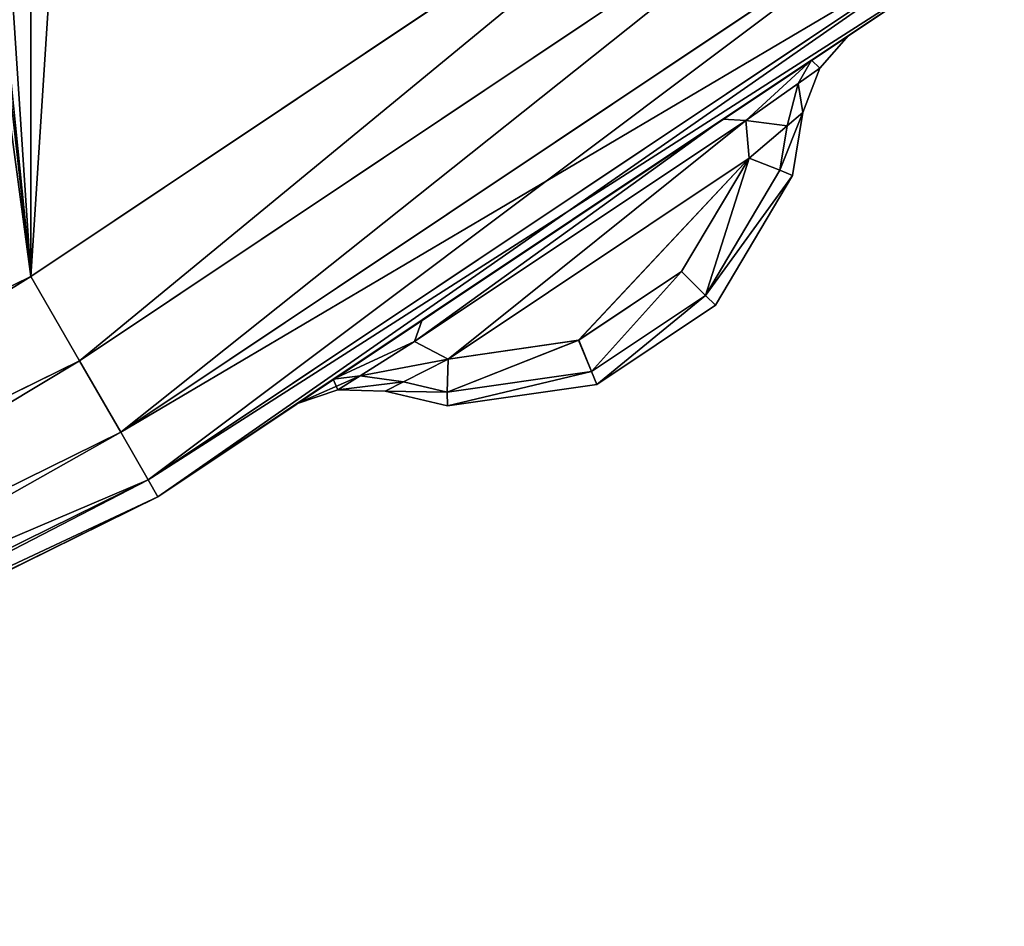
# Model space of a CAD drawing. Extents: x -7 to 1493, y -57 to 703.
# Drawn here: x 108 to 112, y 4 to 7 of the extents above; entities that cross this region are included whole.
import ezdxf

# ---------------------------------------------------------------- set-up
doc = ezdxf.new("R2010")
doc.units = 0
doc.layers.get('0').update_dxf_attribs({"color": 13, "linetype": 'CONTINUOUS'})

# ---------------------------------------------------------------- blocks, each defined once
blk = doc.blocks.new('LEG_1_1')
mesh = blk.add_polyface()
corners = [(-667.1388, 335.9443, 24.5), (-667.25, -334.9583, 24.5), (-667.25, 334.9575, 24.5), (-667.1388, -335.9451, 24.5), (-666.8248, 336.8415, 24.5), (-666.8248, -336.8424, 24.5), (-666.3191, 337.6465, 24.5), (-666.3191, -337.6473, 24.5), (-665.6469, 338.3187, 24.5), (-665.6469, -338.3195, 24.5), (-664.8419, 338.8244, 24.5), (-664.8419, -338.8252, 24.5), (-663.9446, 339.1384, 24.5), (-663.9446, -339.1392, 24.5), (-662.9579, 339.2496, 24.5), (-662.9579, -339.2504, 24.5), (-593.0421, 339.2496, 24.5), (-593.0421, -339.2504, 24.5), (-592.0553, 339.1384, 24.5), (-592.0553, -339.1392, 24.5), (-591.158, 338.8244, 24.5), (-591.158, -338.8252, 24.5), (-590.3531, 338.3187, 24.5), (-590.3531, -338.3195, 24.5), (-589.6809, 337.6465, 24.5), (-589.6809, -337.6473, 24.5), (-589.1751, 336.8415, 24.5), (-589.1751, -336.8424, 24.5), (-588.8612, 335.9443, 24.5), (-588.8612, -335.9451, 24.5), (-588.75, 334.9575, 24.5), (-588.75, -334.9583, 24.5)]
mesh.append_faces([[corners[k] for k in face] for face in [(0, 1, 2), (29, 30, 31)]], dxfattribs={"vtx0": -1})
mesh.append_faces([[corners[k] for k in face] for face in [(1, 0, 3), (3, 4, 5), (5, 6, 7), (7, 8, 9), (9, 10, 11), (11, 12, 13), (13, 14, 15), (15, 16, 17), (17, 18, 19), (19, 20, 21), (21, 22, 23), (23, 24, 25), (25, 26, 27), (27, 28, 29)]], dxfattribs={"vtx0": -1, "vtx1": -1})
mesh.append_faces([[corners[k] for k in face] for face in [(3, 0, 4), (5, 4, 6), (7, 6, 8), (9, 8, 10), (11, 10, 12), (13, 12, 14), (15, 14, 16), (17, 16, 18), (19, 18, 20), (21, 20, 22), (23, 22, 24), (25, 24, 26), (27, 26, 28), (29, 28, 30)]], dxfattribs={"vtx0": -1, "vtx2": -1})
mesh = blk.add_polyface()
corners = [(-667.25, -334.9583, 32.5), (-667.1388, 335.9443, 32.5), (-667.25, 334.9575, 32.5), (-667.1388, -335.9451, 32.5), (-666.8248, -336.8424, 32.5), (-666.8248, 336.8415, 32.5), (-666.3191, -337.6473, 32.5), (-666.3191, 337.6465, 32.5), (-665.6469, 338.3187, 32.5), (-665.6469, -338.3195, 32.5), (-664.8419, 338.8244, 32.5), (-664.8419, -338.8252, 32.5), (-663.9446, -339.1392, 32.5), (-663.9446, 339.1384, 32.5), (-662.9579, 339.2496, 32.5), (-662.9579, -339.2504, 32.5), (-593.0421, 339.2496, 32.5), (-593.0421, -339.2504, 32.5), (-592.0553, -339.1392, 32.5), (-592.0553, 339.1384, 32.5), (-591.158, 338.8244, 32.5), (-591.158, -338.8252, 32.5), (-590.3531, 338.3187, 32.5), (-590.3531, -338.3195, 32.5), (-589.6809, -337.6473, 32.5), (-589.6809, 337.6465, 32.5), (-589.1751, -336.8424, 32.5), (-589.1751, 336.8415, 32.5), (-588.8612, -335.9451, 32.5), (-588.8612, 335.9443, 32.5), (-588.75, -334.9583, 32.5), (-588.75, 334.9575, 32.5)]
mesh.append_faces([[corners[k] for k in face] for face in [(0, 1, 2), (29, 30, 31)]], dxfattribs={"vtx0": -1})
mesh.append_faces([[corners[k] for k in face] for face in [(1, 4, 5), (5, 6, 7), (7, 6, 8), (8, 9, 10), (10, 12, 13), (13, 12, 14), (14, 15, 16), (16, 18, 19), (19, 18, 20), (20, 21, 22), (22, 24, 25), (25, 26, 27), (27, 28, 29)]], dxfattribs={"vtx0": -1, "vtx1": -1})
mesh.append_faces([[corners[k] for k in face] for face in [(1, 0, 3), (1, 3, 4), (5, 4, 6), (8, 6, 9), (10, 9, 11), (10, 11, 12), (14, 12, 15), (16, 15, 17), (16, 17, 18), (20, 18, 21), (22, 21, 23), (22, 23, 24), (25, 24, 26), (27, 26, 28), (29, 28, 30)]], dxfattribs={"vtx0": -1, "vtx2": -1})
blk = doc.blocks.new('GLIDE')
for p, q in [((43.774, 6.1428), (46.7701, 8.1447)), ((43.774, 6.1428, 9), (46.7701, 8.1447, 9)), ((46.9919, 7.8557, 0.0761), (43.9561, 5.8272, 0.0761)), ((46.9919, 7.8557, 8.9239), (43.9561, 5.8272, 8.9239)), ((47.18, 7.6107, 8.7071), (44.1106, 5.5598, 8.7071)), ((47.18, 7.6107, 0.2929), (44.1106, 5.5598, 0.2929)), ((47.3056, 7.4469, 8.3827), (44.2138, 5.381, 8.3827)), ((47.3056, 7.4469, 0.6173), (44.2138, 5.381, 0.6173)), ((44.25, 5.3183, 1), (47.3497, 7.3894, 1)), ((47.3497, 7.3894, 8), (44.25, 5.3183, 8)), ((46.6947, 6.9522, 2.1914), (46.8321, 7.0439, 2.5308)), ((46.6947, 6.9522, 6.8086), (46.8321, 7.0439, 6.4692)), ((46.8321, 7.0439, 2.5308), (46.725, 6.9214, 2.4884)), ((46.725, 6.9214, 6.5116), (46.8321, 7.0439, 6.4692)), ((46.8321, 7.0439, 6.4692), (46.8321, 7.0439, 2.5308)), ((46.6947, 6.9522, 6.8086), (46.3629, 6.7307, 6.9493)), ((46.6947, 6.9522, 2.1914), (46.3629, 6.7307, 2.0507)), ((46.6947, 6.9522, 2.1914), (46.6439, 6.8641, 2.2895)), ((46.6947, 6.9522, 6.8086), (46.6439, 6.8641, 6.7105)), ((46.725, 6.9214, 2.4884), (46.6439, 6.8641, 2.2895)), ((46.725, 6.9214, 6.5116), (46.6439, 6.8641, 6.7105)), ((46.725, 6.9214, 2.4884), (46.6617, 6.7561, 2.5308)), ((46.6617, 6.7561, 6.4692), (46.725, 6.9214, 6.5116)), ((46.725, 6.9214, 2.4884), (46.725, 6.9214, 6.5116)), ((46.6439, 6.8641, 2.2895), (46.4481, 6.7257, 2.2108)), ((46.6439, 6.8641, 6.7105), (46.4481, 6.7257, 6.7892)), ((46.6028, 6.7059, 6.6062), (46.6439, 6.8641, 6.7105)), ((46.6028, 6.7059, 2.3938), (46.6439, 6.8641, 2.2895)), ((46.6028, 6.7059, 6.6062), (46.6617, 6.7561, 6.4692)), ((46.6617, 6.7561, 2.5308), (46.6028, 6.7059, 2.3938)), ((46.6617, 6.7561, 6.4692), (46.6229, 6.5198, 6.3454)), ((46.6229, 6.5198, 2.6546), (46.6617, 6.7561, 2.5308)), ((46.6617, 6.7561, 2.5308), (46.6617, 6.7561, 6.4692)), ((46.4481, 6.7257, 6.7892), (45.2097, 5.8989, 6.7892)), ((46.4481, 6.7257, 2.2108), (45.2097, 5.8989, 2.2108)), ((45.2378, 5.9796, 2.0507), (46.3629, 6.7307, 2.0507)), ((45.2378, 5.9796, 6.9493), (46.3629, 6.7307, 6.9493)), ((46.3629, 6.7307, 2.0507), (46.4481, 6.7257, 2.2108)), ((46.3629, 6.7307, 6.9493), (46.4481, 6.7257, 6.7892)), ((46.4481, 6.7257, 6.7892), (46.4606, 6.5846, 6.6501)), ((46.4481, 6.7257, 2.2108), (46.4606, 6.5846, 2.3499)), ((46.6028, 6.7059, 2.3938), (46.4606, 6.5846, 2.3499)), ((46.4606, 6.5846, 6.6501), (46.6028, 6.7059, 6.6062)), ((46.6028, 6.7059, 2.3938), (46.5755, 6.5399, 2.4809)), ((46.5755, 6.5399, 6.5191), (46.6028, 6.7059, 6.6062)), ((45.3357, 5.8332, 6.6504), (46.4606, 6.5846, 6.6501)), ((46.4606, 6.5846, 2.3499), (45.3357, 5.8332, 2.3496)), ((46.4606, 6.5846, 2.3499), (46.2077, 6.1612, 2.4984)), ((46.2079, 6.1609, 6.5012), (46.4606, 6.5846, 6.6501)), ((46.4606, 6.5846, 2.3499), (46.5755, 6.5399, 2.4809)), ((46.5755, 6.5399, 6.5191), (46.4606, 6.5846, 6.6501)), ((46.5755, 6.5399, 2.4809), (46.298, 6.0717, 2.6453)), ((46.2981, 6.0715, 6.3542), (46.5755, 6.5399, 6.5191)), ((46.3353, 6.0346, 2.825), (46.6229, 6.5198, 2.6546)), ((46.6229, 6.5198, 6.3454), (46.3356, 6.0344, 6.1746)), ((46.5755, 6.5399, 2.4809), (46.6229, 6.5198, 2.6546)), ((46.6229, 6.5198, 6.3454), (46.5755, 6.5399, 6.5191)), ((46.6229, 6.5198, 6.3454), (46.6229, 6.5198, 2.6546)), ((46.2077, 6.1612, 2.4984), (45.8233, 5.9042, 2.4984)), ((45.8235, 5.9039, 6.5012), (46.2079, 6.1609, 6.5012)), ((46.2077, 6.1612, 2.4984), (46.298, 6.0717, 2.6453)), ((46.2079, 6.1609, 6.5012), (46.2981, 6.0715, 6.3542)), ((40.5421, 4.549), (43.774, 6.1428)), ((40.5421, 4.549, 9), (43.774, 6.1428, 9)), ((43.9561, 5.8272, 0.0761), (43.774, 6.1428)), ((43.9561, 5.8272, 8.9239), (43.774, 6.1428, 9)), ((46.298, 6.0717, 2.6453), (45.8714, 5.7865, 2.6453)), ((45.8716, 5.7863, 6.3542), (46.2981, 6.0715, 6.3542)), ((46.298, 6.0717, 2.6453), (46.3353, 6.0346, 2.825)), ((46.2981, 6.0715, 6.3542), (46.3356, 6.0344, 6.1746)), ((45.8914, 5.7378, 2.825), (46.3353, 6.0346, 2.825)), ((46.3356, 6.0344, 6.1746), (45.8915, 5.7375, 6.1746)), ((46.3356, 6.0344, 6.1746), (46.3353, 6.0346, 2.825)), ((44.9055, 5.7578, 2.1912), (45.2378, 5.9796, 2.0507)), ((44.9055, 5.7578, 6.8088), (45.2378, 5.9796, 6.9493)), ((45.2097, 5.8989, 2.2108), (45.2378, 5.9796, 2.0507)), ((45.2097, 5.8989, 6.7892), (45.2378, 5.9796, 6.9493)), ((45.0064, 5.7709, 2.2893), (45.2097, 5.8989, 2.2108)), ((45.0064, 5.7709, 6.7106), (45.2097, 5.8989, 6.7892)), ((45.3357, 5.8332, 6.6504), (45.2097, 5.8989, 6.7892)), ((45.3357, 5.8332, 2.3496), (45.2097, 5.8989, 2.2108)), ((45.3357, 5.8332, 2.3496), (45.8233, 5.9042, 2.4984)), ((45.3357, 5.8332, 6.6504), (45.8235, 5.9039, 6.5012)), ((45.8714, 5.7865, 2.6453), (45.8233, 5.9042, 2.4984)), ((45.8235, 5.9039, 6.5012), (45.8716, 5.7863, 6.3542)), ((43.9561, 5.8272, 8.9239), (40.6816, 4.2124, 8.9239)), ((43.9561, 5.8272, 0.0761), (40.6816, 4.2124, 0.0761)), ((44.1106, 5.5598, 8.7071), (43.9561, 5.8272, 8.9239)), ((44.1106, 5.5598, 0.2929), (43.9561, 5.8272, 0.0761)), ((45.1687, 5.7481, 6.6066), (45.3357, 5.8332, 6.6504)), ((45.3357, 5.8332, 2.3496), (45.1687, 5.7481, 2.3934)), ((45.3357, 5.8332, 6.6504), (45.3321, 5.7099, 6.5205)), ((45.3357, 5.8332, 2.3496), (45.3321, 5.7099, 2.4795)), ((45.8714, 5.7865, 2.6453), (45.3321, 5.7099, 2.4795)), ((45.3321, 5.7099, 6.5205), (45.8716, 5.7863, 6.3542)), ((45.8914, 5.7378, 2.825), (45.8714, 5.7865, 2.6453)), ((45.8716, 5.7863, 6.3542), (45.8915, 5.7375, 6.1746)), ((44.9055, 5.7578, 2.1912), (44.7678, 5.6659, 2.5304)), ((44.9055, 5.7578, 6.8088), (44.7678, 5.6659, 6.4696)), ((45.0064, 5.7709, 2.2893), (44.9055, 5.7578, 2.1912)), ((45.0064, 5.7709, 6.7106), (44.9055, 5.7578, 6.8088)), ((44.9222, 5.7179, 2.4882), (45.0064, 5.7709, 2.2893)), ((44.9222, 5.7179, 6.5118), (45.0064, 5.7709, 6.7106)), ((45.1687, 5.7481, 2.3934), (45.0064, 5.7709, 2.2893)), ((45.1687, 5.7481, 6.6066), (45.0064, 5.7709, 6.7106)), ((45.0995, 5.7129, 6.4696), (45.1687, 5.7481, 6.6066)), ((45.1687, 5.7481, 2.3934), (45.0995, 5.7129, 2.5304)), ((45.1687, 5.7481, 6.6066), (45.3321, 5.7099, 6.5205)), ((45.3321, 5.7099, 2.4795), (45.1687, 5.7481, 2.3934)), ((44.7678, 5.6659, 2.5304), (44.9222, 5.7179, 2.4882)), ((44.9222, 5.7179, 6.5118), (44.7678, 5.6659, 6.4696)), ((44.9222, 5.7179, 2.4882), (45.0995, 5.7129, 2.5304)), ((44.9222, 5.7179, 2.4882), (44.9222, 5.7179, 6.5118)), ((45.0995, 5.7129, 6.4696), (44.9222, 5.7179, 6.5118)), ((45.0995, 5.7129, 2.5304), (45.3325, 5.6584, 2.6531)), ((45.3325, 5.6584, 6.3469), (45.0995, 5.7129, 6.4696)), ((45.0995, 5.7129, 2.5304), (45.0995, 5.7129, 6.4696)), ((45.3321, 5.7099, 2.4795), (45.3325, 5.6584, 2.6531)), ((45.3321, 5.7099, 6.5205), (45.3325, 5.6584, 6.3469)), ((45.3325, 5.6584, 2.6531), (45.8914, 5.7378, 2.825)), ((45.8915, 5.7375, 6.1746), (45.3325, 5.6584, 6.3469)), ((45.8915, 5.7375, 6.1746), (45.8914, 5.7378, 2.825)), ((44.7678, 5.6659, 6.4696), (44.7678, 5.6659, 2.5304)), ((45.3325, 5.6584, 6.3469), (45.3325, 5.6584, 2.6531)), ((44.1106, 5.5598, 8.7071), (40.7998, 3.9271, 8.7071)), ((44.1106, 5.5598, 0.2929), (40.7998, 3.9271, 0.2929)), ((44.2138, 5.381, 8.3827), (44.1106, 5.5598, 8.7071)), ((44.2138, 5.381, 0.6173), (44.1106, 5.5598, 0.2929)), ((44.2138, 5.381, 8.3827), (40.8787, 3.7364, 8.3827)), ((44.2138, 5.381, 0.6173), (40.8787, 3.7364, 0.6173)), ((44.25, 5.3183, 8), (44.2138, 5.381, 8.3827)), ((44.25, 5.3183, 1), (44.2138, 5.381, 0.6173)), ((44.25, 5.3183, 8), (40.9065, 3.6694, 8)), ((44.25, 5.3183, 1), (40.9065, 3.6694, 1))]:
    blk.add_line(p, q)
mesh = blk.add_polyface()
corners = [(2.6877, 26.4043, 9), (2.6877, 33.5957, 9), (2.452, 30, 9), (3.3907, 22.8701, 9), (3.3907, 37.1299, 9), (4.549, 19.4579, 9), (4.549, 40.5421, 9), (6.1428, 16.226, 9), (6.1428, 43.774, 9), (8.1447, 13.2299, 9), (8.1447, 46.7701, 9), (10.5206, 10.5206, 9), (10.5206, 49.4794, 9), (13.2299, 8.1447, 9), (13.2299, 51.8553, 9), (16.226, 6.1428, 9), (16.226, 53.8572, 9), (19.4579, 4.549, 9), (18.6367, 30, 9), (18.7339, 28.5168, 9), (19.0239, 27.059, 9), (19.5017, 25.6514, 9), (22.8701, 3.3907, 9), (20.1591, 24.3183, 9), (20.9849, 23.0825, 9), (21.9649, 21.9649, 9), (23.0825, 20.9849, 9), (26.4043, 2.6877, 9), (24.3183, 20.1591, 9), (25.6514, 19.5017, 9), (27.059, 19.0239, 9), (30, 2.452, 9), (28.5168, 18.7339, 9), (30, 18.6367, 9), (33.5957, 2.6877, 9), (31.4832, 18.7339, 9), (32.941, 19.0239, 9), (34.3486, 19.5017, 9), (37.1299, 3.3907, 9), (35.6817, 20.1591, 9), (36.9175, 20.9849, 9), (38.0351, 21.9649, 9), (40.5421, 4.549, 9), (39.0151, 23.0825, 9), (39.8409, 24.3183, 9), (40.4983, 25.6514, 9), (40.9761, 27.059, 9), (43.774, 6.1428, 9), (41.2661, 28.5168, 9), (41.3633, 30, 9), (19.4579, 55.451, 9), (18.7339, 31.4832, 9), (19.0239, 32.941, 9), (19.5017, 34.3486, 9), (22.8701, 56.6093, 9), (20.1591, 35.6817, 9), (20.9849, 36.9175, 9), (21.9649, 38.0351, 9), (23.0825, 39.0151, 9), (26.4043, 57.3123, 9), (24.3183, 39.8409, 9), (25.6514, 40.4983, 9), (27.059, 40.9761, 9), (30, 57.548, 9), (28.5168, 41.2661, 9), (30, 41.3633, 9), (33.5957, 57.3123, 9), (31.4832, 41.2661, 9), (32.941, 40.9761, 9), (34.3486, 40.4983, 9), (37.1299, 56.6093, 9), (35.6817, 39.8409, 9), (36.9175, 39.0151, 9), (38.0351, 38.0351, 9), (40.5421, 55.451, 9), (39.0151, 36.9175, 9), (39.8409, 35.6817, 9), (40.4983, 34.3486, 9), (40.9761, 32.941, 9), (43.774, 53.8572, 9), (41.2661, 31.4832, 9), (46.7701, 8.1447, 9), (46.7701, 51.8553, 9), (49.4794, 10.5206, 9), (49.4794, 49.4794, 9), (51.8553, 13.2299, 9), (51.8553, 46.7701, 9), (53.8572, 16.226, 9), (53.8572, 43.774, 9), (55.451, 19.4579, 9), (55.451, 40.5421, 9), (56.6093, 22.8701, 9), (56.6093, 37.1299, 9), (57.3123, 26.4043, 9), (57.3123, 33.5957, 9), (57.548, 30, 9)]
mesh.append_faces([[corners[k] for k in face] for face in [(0, 1, 2), (94, 93, 95)]], dxfattribs={"vtx0": -1})
mesh.append_faces([[corners[k] for k in face] for face in [(1, 3, 4), (4, 5, 6), (6, 7, 8), (8, 9, 10), (10, 11, 12), (12, 13, 14), (14, 15, 16), (18, 17, 19), (19, 17, 20), (20, 17, 21), (21, 22, 23), (23, 22, 24), (24, 22, 25), (25, 22, 26), (26, 27, 28), (28, 27, 29), (29, 27, 30), (30, 31, 32), (32, 31, 33), (33, 34, 35), (35, 34, 36), (36, 34, 37), (37, 38, 39), (39, 38, 40), (40, 38, 41), (41, 42, 43), (43, 42, 44), (44, 42, 45), (45, 42, 46), (46, 47, 48), (48, 47, 49), (50, 53, 54), (54, 58, 59), (59, 62, 63), (63, 65, 66), (66, 69, 70), (70, 73, 74), (74, 78, 79), (79, 81, 82), (82, 83, 84), (84, 85, 86), (86, 87, 88), (88, 89, 90), (90, 91, 92), (92, 93, 94)]], dxfattribs={"vtx0": -1, "vtx1": -1})
mesh.append_faces([[corners[k] for k in face] for face in [(16, 17, 18), (79, 49, 47)]], dxfattribs={"vtx0": -1, "vtx1": -1, "vtx2": -1})
mesh.append_faces([[corners[k] for k in face] for face in [(1, 0, 3), (4, 3, 5), (6, 5, 7), (8, 7, 9), (10, 9, 11), (12, 11, 13), (14, 13, 15), (16, 15, 17), (21, 17, 22), (26, 22, 27), (30, 27, 31), (33, 31, 34), (37, 34, 38), (41, 38, 42), (46, 42, 47), (18, 50, 16), (50, 18, 51), (50, 51, 52), (50, 52, 53), (54, 53, 55), (54, 55, 56), (54, 56, 57), (54, 57, 58), (59, 58, 60), (59, 60, 61), (59, 61, 62), (63, 62, 64), (63, 64, 65), (66, 65, 67), (66, 67, 68), (66, 68, 69), (70, 69, 71), (70, 71, 72), (70, 72, 73), (74, 73, 75), (74, 75, 76), (74, 76, 77), (74, 77, 78), (79, 78, 80), (79, 80, 49), (79, 47, 81), (82, 81, 83), (84, 83, 85), (86, 85, 87), (88, 87, 89), (90, 89, 91), (92, 91, 93)]], dxfattribs={"vtx0": -1, "vtx2": -1})
mesh = blk.add_polyface()
corners = [(2.6877, 33.5957), (2.6877, 26.4043), (2.452, 30), (3.3907, 37.1299), (3.3907, 22.8701), (4.549, 40.5421), (4.549, 19.4579), (6.1428, 43.774), (6.1428, 16.226), (8.1447, 46.7701), (8.1447, 13.2299), (10.5206, 49.4794), (10.5206, 10.5206), (13.2299, 8.1447), (13.2299, 51.8553), (16.226, 53.8572), (16.226, 6.1428), (19.4579, 55.451), (19.4579, 4.549), (22.8701, 56.6093), (22.8701, 3.3907), (26.4043, 57.3123), (26.4043, 2.6877), (30, 57.548), (30, 2.452), (33.5957, 57.3123), (33.5957, 2.6877), (37.1299, 3.3907), (37.1299, 56.6093), (40.5421, 55.451), (40.5421, 4.549), (43.774, 6.1428), (43.774, 53.8572), (46.7701, 51.8553), (46.7701, 8.1447), (49.4794, 49.4794), (49.4794, 10.5206), (51.8553, 46.7701), (51.8553, 13.2299), (53.8572, 43.774), (53.8572, 16.226), (55.451, 19.4579), (55.451, 40.5421), (56.6093, 37.1299), (56.6093, 22.8701), (57.3123, 33.5957), (57.3123, 26.4043), (57.548, 30)]
mesh.append_faces([[corners[k] for k in face] for face in [(0, 1, 2), (46, 45, 47)]], dxfattribs={"vtx0": -1})
mesh.append_faces([[corners[k] for k in face] for face in [(1, 3, 4), (4, 5, 6), (6, 7, 8), (8, 9, 10), (10, 11, 12), (12, 11, 13), (13, 15, 16), (16, 17, 18), (18, 19, 20), (20, 21, 22), (22, 23, 24), (24, 25, 26), (26, 25, 27), (27, 29, 30), (30, 29, 31), (31, 33, 34), (34, 35, 36), (36, 37, 38), (38, 39, 40), (40, 39, 41), (41, 43, 44), (44, 45, 46)]], dxfattribs={"vtx0": -1, "vtx1": -1})
mesh.append_faces([[corners[k] for k in face] for face in [(1, 0, 3), (4, 3, 5), (6, 5, 7), (8, 7, 9), (10, 9, 11), (13, 11, 14), (13, 14, 15), (16, 15, 17), (18, 17, 19), (20, 19, 21), (22, 21, 23), (24, 23, 25), (27, 25, 28), (27, 28, 29), (31, 29, 32), (31, 32, 33), (34, 33, 35), (36, 35, 37), (38, 37, 39), (41, 39, 42), (41, 42, 43), (44, 43, 45)]], dxfattribs={"vtx0": -1, "vtx2": -1})
mesh = blk.add_polyface()
corners = [(46.7701, 8.1447), (43.9561, 5.8272, 0.0761), (43.774, 6.1428), (46.9919, 7.8557, 0.0761)]
mesh.append_faces([[corners[k] for k in face] for face in [(0, 1, 2), (1, 0, 3)]], dxfattribs={"vtx0": -1})
mesh = blk.add_polyface()
corners = [(43.9561, 5.8272, 8.9239), (46.7701, 8.1447, 9), (43.774, 6.1428, 9), (46.9919, 7.8557, 8.9239)]
mesh.append_faces([[corners[k] for k in face] for face in [(0, 1, 2), (1, 0, 3)]], dxfattribs={"vtx0": -1})
mesh = blk.add_polyface()
corners = [(46.9919, 7.8557, 0.0761), (44.1106, 5.5598, 0.2929), (43.9561, 5.8272, 0.0761), (47.18, 7.6107, 0.2929)]
mesh.append_faces([[corners[k] for k in face] for face in [(0, 1, 2), (1, 0, 3)]], dxfattribs={"vtx0": -1})
mesh = blk.add_polyface()
corners = [(44.1106, 5.5598, 8.7071), (46.9919, 7.8557, 8.9239), (43.9561, 5.8272, 8.9239), (47.18, 7.6107, 8.7071)]
mesh.append_faces([[corners[k] for k in face] for face in [(0, 1, 2), (1, 0, 3)]], dxfattribs={"vtx0": -1})
mesh = blk.add_polyface()
corners = [(47.3056, 7.4469, 0.6173), (44.1106, 5.5598, 0.2929), (47.18, 7.6107, 0.2929), (44.2138, 5.381, 0.6173)]
mesh.append_faces([[corners[k] for k in face] for face in [(0, 1, 2), (1, 0, 3)]], dxfattribs={"vtx0": -1})
mesh = blk.add_polyface()
corners = [(47.18, 7.6107, 8.7071), (44.2138, 5.381, 8.3827), (47.3056, 7.4469, 8.3827), (44.1106, 5.5598, 8.7071)]
mesh.append_faces([[corners[k] for k in face] for face in [(0, 1, 2), (1, 0, 3)]], dxfattribs={"vtx0": -1})
mesh = blk.add_polyface()
corners = [(47.3497, 7.3894, 1), (44.2138, 5.381, 0.6173), (47.3056, 7.4469, 0.6173), (44.25, 5.3183, 1)]
mesh.append_faces([[corners[k] for k in face] for face in [(0, 1, 2), (1, 0, 3)]], dxfattribs={"vtx0": -1})
mesh = blk.add_polyface()
corners = [(47.3056, 7.4469, 8.3827), (44.25, 5.3183, 8), (47.3497, 7.3894, 8), (44.2138, 5.381, 8.3827)]
mesh.append_faces([[corners[k] for k in face] for face in [(0, 1, 2), (1, 0, 3)]], dxfattribs={"vtx0": -1})
mesh = blk.add_polyface()
corners = [(47.3497, 7.3894, 1), (46.6947, 6.9522, 2.1914), (44.25, 5.3183, 1), (46.8321, 7.0439, 2.5308), (47.3497, 7.3894, 8), (46.3629, 6.7307, 2.0507), (45.2378, 5.9796, 2.0507), (46.8321, 7.0439, 6.4692), (46.6947, 6.9522, 6.8086), (46.3629, 6.7307, 6.9493), (45.2378, 5.9796, 6.9493), (44.7678, 5.6659, 2.5304), (44.25, 5.3183, 8), (44.9055, 5.7578, 2.1912), (44.7678, 5.6659, 6.4696), (44.9055, 5.7578, 6.8088)]
mesh.append_faces([[corners[k] for k in face] for face in [(0, 1, 2), (1, 0, 3), (3, 4, 7), (7, 4, 8), (8, 4, 9), (9, 4, 10), (2, 11, 12), (11, 2, 13), (13, 2, 6), (12, 10, 4)]], dxfattribs={"vtx0": -1, "vtx1": -1})
mesh.append_faces([[corners[k] for k in face] for face in [(3, 0, 4), (2, 1, 5), (2, 5, 6), (12, 11, 14), (12, 14, 15), (12, 15, 10)]], dxfattribs={"vtx0": -1, "vtx2": -1})
mesh = blk.add_polyface()
corners = [(46.6947, 6.9522, 2.1914), (46.725, 6.9214, 2.4884), (46.6439, 6.8641, 2.2895), (46.8321, 7.0439, 2.5308)]
mesh.append_faces([[corners[k] for k in face] for face in [(0, 1, 2), (1, 0, 3)]], dxfattribs={"vtx0": -1})
mesh = blk.add_polyface()
corners = [(46.725, 6.9214, 6.5116), (46.6947, 6.9522, 6.8086), (46.6439, 6.8641, 6.7105), (46.8321, 7.0439, 6.4692)]
mesh.append_faces([[corners[k] for k in face] for face in [(0, 1, 2), (1, 0, 3)]], dxfattribs={"vtx0": -1})
mesh = blk.add_polyface()
corners = [(46.8321, 7.0439, 2.5308), (46.725, 6.9214, 6.5116), (46.725, 6.9214, 2.4884), (46.8321, 7.0439, 6.4692)]
mesh.append_faces([[corners[k] for k in face] for face in [(0, 1, 2), (1, 0, 3)]], dxfattribs={"vtx0": -1})
mesh = blk.add_polyface()
corners = [(46.6947, 6.9522, 6.8086), (46.4481, 6.7257, 6.7892), (46.6439, 6.8641, 6.7105), (46.3629, 6.7307, 6.9493)]
mesh.append_faces([[corners[k] for k in face] for face in [(0, 1, 2), (1, 0, 3)]], dxfattribs={"vtx0": -1})
mesh = blk.add_polyface()
corners = [(46.6947, 6.9522, 2.1914), (46.4481, 6.7257, 2.2108), (46.3629, 6.7307, 2.0507), (46.6439, 6.8641, 2.2895)]
mesh.append_faces([[corners[k] for k in face] for face in [(0, 1, 2), (1, 0, 3)]], dxfattribs={"vtx0": -1})
mesh = blk.add_polyface()
corners = [(46.6439, 6.8641, 2.2895), (46.6617, 6.7561, 2.5308), (46.6028, 6.7059, 2.3938), (46.725, 6.9214, 2.4884)]
mesh.append_faces([[corners[k] for k in face] for face in [(0, 1, 2), (1, 0, 3)]], dxfattribs={"vtx0": -1})
mesh = blk.add_polyface()
corners = [(46.6617, 6.7561, 6.4692), (46.6439, 6.8641, 6.7105), (46.6028, 6.7059, 6.6062), (46.725, 6.9214, 6.5116)]
mesh.append_faces([[corners[k] for k in face] for face in [(0, 1, 2), (1, 0, 3)]], dxfattribs={"vtx0": -1})
mesh = blk.add_polyface()
corners = [(46.725, 6.9214, 2.4884), (46.6617, 6.7561, 6.4692), (46.6617, 6.7561, 2.5308), (46.725, 6.9214, 6.5116)]
mesh.append_faces([[corners[k] for k in face] for face in [(0, 1, 2), (1, 0, 3)]], dxfattribs={"vtx0": -1})
mesh = blk.add_polyface()
corners = [(46.6028, 6.7059, 6.6062), (46.4481, 6.7257, 6.7892), (46.4606, 6.5846, 6.6501), (46.6439, 6.8641, 6.7105)]
mesh.append_faces([[corners[k] for k in face] for face in [(0, 1, 2), (1, 0, 3)]], dxfattribs={"vtx0": -1})
mesh = blk.add_polyface()
corners = [(46.4481, 6.7257, 2.2108), (46.6028, 6.7059, 2.3938), (46.4606, 6.5846, 2.3499), (46.6439, 6.8641, 2.2895)]
mesh.append_faces([[corners[k] for k in face] for face in [(0, 1, 2), (1, 0, 3)]], dxfattribs={"vtx0": -1})
mesh = blk.add_polyface()
corners = [(46.6617, 6.7561, 6.4692), (46.5755, 6.5399, 6.5191), (46.6229, 6.5198, 6.3454), (46.6028, 6.7059, 6.6062)]
mesh.append_faces([[corners[k] for k in face] for face in [(0, 1, 2), (1, 0, 3)]], dxfattribs={"vtx0": -1})
mesh = blk.add_polyface()
corners = [(46.5755, 6.5399, 2.4809), (46.6617, 6.7561, 2.5308), (46.6229, 6.5198, 2.6546), (46.6028, 6.7059, 2.3938)]
mesh.append_faces([[corners[k] for k in face] for face in [(0, 1, 2), (1, 0, 3)]], dxfattribs={"vtx0": -1})
mesh = blk.add_polyface()
corners = [(46.6229, 6.5198, 2.6546), (46.6617, 6.7561, 6.4692), (46.6229, 6.5198, 6.3454), (46.6617, 6.7561, 2.5308)]
mesh.append_faces([[corners[k] for k in face] for face in [(0, 1, 2), (1, 0, 3)]], dxfattribs={"vtx0": -1})
mesh = blk.add_polyface()
corners = [(46.3629, 6.7307, 6.9493), (45.2097, 5.8989, 6.7892), (46.4481, 6.7257, 6.7892), (45.2378, 5.9796, 6.9493)]
mesh.append_faces([[corners[k] for k in face] for face in [(0, 1, 2), (1, 0, 3)]], dxfattribs={"vtx0": -1})
mesh = blk.add_polyface()
corners = [(46.3629, 6.7307, 2.0507), (45.2097, 5.8989, 2.2108), (45.2378, 5.9796, 2.0507), (46.4481, 6.7257, 2.2108)]
mesh.append_faces([[corners[k] for k in face] for face in [(0, 1, 2), (1, 0, 3)]], dxfattribs={"vtx0": -1})
mesh = blk.add_polyface()
corners = [(45.3357, 5.8332, 6.6504), (46.4481, 6.7257, 6.7892), (45.2097, 5.8989, 6.7892), (46.4606, 6.5846, 6.6501)]
mesh.append_faces([[corners[k] for k in face] for face in [(0, 1, 2), (1, 0, 3)]], dxfattribs={"vtx0": -1})
mesh = blk.add_polyface()
corners = [(46.4481, 6.7257, 2.2108), (45.3357, 5.8332, 2.3496), (45.2097, 5.8989, 2.2108), (46.4606, 6.5846, 2.3499)]
mesh.append_faces([[corners[k] for k in face] for face in [(0, 1, 2), (1, 0, 3)]], dxfattribs={"vtx0": -1})
mesh = blk.add_polyface()
corners = [(46.6028, 6.7059, 6.6062), (46.4606, 6.5846, 6.6501), (46.5755, 6.5399, 6.5191)]
mesh.append_faces([[corners[k] for k in face] for face in [(0, 1, 2)]])
mesh = blk.add_polyface()
corners = [(46.6028, 6.7059, 2.3938), (46.5755, 6.5399, 2.4809), (46.4606, 6.5846, 2.3499)]
mesh.append_faces([[corners[k] for k in face] for face in [(0, 1, 2)]])
mesh = blk.add_polyface()
corners = [(45.8235, 5.9039, 6.5012), (46.4606, 6.5846, 6.6501), (45.3357, 5.8332, 6.6504), (46.2079, 6.1609, 6.5012)]
mesh.append_faces([[corners[k] for k in face] for face in [(0, 1, 2), (1, 0, 3)]], dxfattribs={"vtx0": -1})
mesh = blk.add_polyface()
corners = [(46.4606, 6.5846, 2.3499), (45.8233, 5.9042, 2.4984), (45.3357, 5.8332, 2.3496), (46.2077, 6.1612, 2.4984)]
mesh.append_faces([[corners[k] for k in face] for face in [(0, 1, 2), (1, 0, 3)]], dxfattribs={"vtx0": -1})
mesh = blk.add_polyface()
corners = [(46.4606, 6.5846, 2.3499), (46.298, 6.0717, 2.6453), (46.2077, 6.1612, 2.4984), (46.5755, 6.5399, 2.4809)]
mesh.append_faces([[corners[k] for k in face] for face in [(0, 1, 2), (1, 0, 3)]], dxfattribs={"vtx0": -1})
mesh = blk.add_polyface()
corners = [(46.2981, 6.0715, 6.3542), (46.4606, 6.5846, 6.6501), (46.2079, 6.1609, 6.5012), (46.5755, 6.5399, 6.5191)]
mesh.append_faces([[corners[k] for k in face] for face in [(0, 1, 2), (1, 0, 3)]], dxfattribs={"vtx0": -1})
mesh = blk.add_polyface()
corners = [(46.298, 6.0717, 2.6453), (46.6229, 6.5198, 2.6546), (46.3353, 6.0346, 2.825), (46.5755, 6.5399, 2.4809)]
mesh.append_faces([[corners[k] for k in face] for face in [(0, 1, 2), (1, 0, 3)]], dxfattribs={"vtx0": -1})
mesh = blk.add_polyface()
corners = [(46.6229, 6.5198, 6.3454), (46.2981, 6.0715, 6.3542), (46.3356, 6.0344, 6.1746), (46.5755, 6.5399, 6.5191)]
mesh.append_faces([[corners[k] for k in face] for face in [(0, 1, 2), (1, 0, 3)]], dxfattribs={"vtx0": -1})
mesh = blk.add_polyface()
corners = [(46.3353, 6.0346, 2.825), (46.6229, 6.5198, 6.3454), (46.3356, 6.0344, 6.1746), (46.6229, 6.5198, 2.6546)]
mesh.append_faces([[corners[k] for k in face] for face in [(0, 1, 2), (1, 0, 3)]], dxfattribs={"vtx0": -1})
mesh = blk.add_polyface()
corners = [(46.2077, 6.1612, 2.4984), (45.8714, 5.7865, 2.6453), (45.8233, 5.9042, 2.4984), (46.298, 6.0717, 2.6453)]
mesh.append_faces([[corners[k] for k in face] for face in [(0, 1, 2), (1, 0, 3)]], dxfattribs={"vtx0": -1})
mesh = blk.add_polyface()
corners = [(45.8716, 5.7863, 6.3542), (46.2079, 6.1609, 6.5012), (45.8235, 5.9039, 6.5012), (46.2981, 6.0715, 6.3542)]
mesh.append_faces([[corners[k] for k in face] for face in [(0, 1, 2), (1, 0, 3)]], dxfattribs={"vtx0": -1})
mesh = blk.add_polyface()
corners = [(43.774, 6.1428), (40.6816, 4.2124, 0.0761), (40.5421, 4.549), (43.9561, 5.8272, 0.0761)]
mesh.append_faces([[corners[k] for k in face] for face in [(0, 1, 2), (1, 0, 3)]], dxfattribs={"vtx0": -1})
mesh = blk.add_polyface()
corners = [(40.6816, 4.2124, 8.9239), (43.774, 6.1428, 9), (40.5421, 4.549, 9), (43.9561, 5.8272, 8.9239)]
mesh.append_faces([[corners[k] for k in face] for face in [(0, 1, 2), (1, 0, 3)]], dxfattribs={"vtx0": -1})
mesh = blk.add_polyface()
corners = [(46.298, 6.0717, 2.6453), (45.8914, 5.7378, 2.825), (45.8714, 5.7865, 2.6453), (46.3353, 6.0346, 2.825)]
mesh.append_faces([[corners[k] for k in face] for face in [(0, 1, 2), (1, 0, 3)]], dxfattribs={"vtx0": -1})
mesh = blk.add_polyface()
corners = [(46.2981, 6.0715, 6.3542), (45.8915, 5.7375, 6.1746), (46.3356, 6.0344, 6.1746), (45.8716, 5.7863, 6.3542)]
mesh.append_faces([[corners[k] for k in face] for face in [(0, 1, 2), (1, 0, 3)]], dxfattribs={"vtx0": -1})
mesh = blk.add_polyface()
corners = [(46.3356, 6.0344, 6.1746), (45.8914, 5.7378, 2.825), (46.3353, 6.0346, 2.825), (45.8915, 5.7375, 6.1746)]
mesh.append_faces([[corners[k] for k in face] for face in [(0, 1, 2), (1, 0, 3)]], dxfattribs={"vtx0": -1})
mesh = blk.add_polyface()
corners = [(45.2097, 5.8989, 2.2108), (44.9055, 5.7578, 2.1912), (45.2378, 5.9796, 2.0507), (45.0064, 5.7709, 2.2893)]
mesh.append_faces([[corners[k] for k in face] for face in [(0, 1, 2), (1, 0, 3)]], dxfattribs={"vtx0": -1})
mesh = blk.add_polyface()
corners = [(45.2097, 5.8989, 6.7892), (44.9055, 5.7578, 6.8088), (45.0064, 5.7709, 6.7106), (45.2378, 5.9796, 6.9493)]
mesh.append_faces([[corners[k] for k in face] for face in [(0, 1, 2), (1, 0, 3)]], dxfattribs={"vtx0": -1})
mesh = blk.add_polyface()
corners = [(45.3357, 5.8332, 2.3496), (45.0064, 5.7709, 2.2893), (45.2097, 5.8989, 2.2108), (45.1687, 5.7481, 2.3934)]
mesh.append_faces([[corners[k] for k in face] for face in [(0, 1, 2), (1, 0, 3)]], dxfattribs={"vtx0": -1})
mesh = blk.add_polyface()
corners = [(45.3357, 5.8332, 6.6504), (45.0064, 5.7709, 6.7106), (45.1687, 5.7481, 6.6066), (45.2097, 5.8989, 6.7892)]
mesh.append_faces([[corners[k] for k in face] for face in [(0, 1, 2), (1, 0, 3)]], dxfattribs={"vtx0": -1})
mesh = blk.add_polyface()
corners = [(45.8233, 5.9042, 2.4984), (45.3321, 5.7099, 2.4795), (45.3357, 5.8332, 2.3496), (45.8714, 5.7865, 2.6453)]
mesh.append_faces([[corners[k] for k in face] for face in [(0, 1, 2), (1, 0, 3)]], dxfattribs={"vtx0": -1})
mesh = blk.add_polyface()
corners = [(45.8235, 5.9039, 6.5012), (45.3321, 5.7099, 6.5205), (45.8716, 5.7863, 6.3542), (45.3357, 5.8332, 6.6504)]
mesh.append_faces([[corners[k] for k in face] for face in [(0, 1, 2), (1, 0, 3)]], dxfattribs={"vtx0": -1})
mesh = blk.add_polyface()
corners = [(43.9561, 5.8272, 0.0761), (40.7998, 3.9271, 0.2929), (40.6816, 4.2124, 0.0761), (44.1106, 5.5598, 0.2929)]
mesh.append_faces([[corners[k] for k in face] for face in [(0, 1, 2), (1, 0, 3)]], dxfattribs={"vtx0": -1})
mesh = blk.add_polyface()
corners = [(40.7998, 3.9271, 8.7071), (43.9561, 5.8272, 8.9239), (40.6816, 4.2124, 8.9239), (44.1106, 5.5598, 8.7071)]
mesh.append_faces([[corners[k] for k in face] for face in [(0, 1, 2), (1, 0, 3)]], dxfattribs={"vtx0": -1})
mesh = blk.add_polyface()
corners = [(45.3357, 5.8332, 6.6504), (45.1687, 5.7481, 6.6066), (45.3321, 5.7099, 6.5205)]
mesh.append_faces([[corners[k] for k in face] for face in [(0, 1, 2)]])
mesh = blk.add_polyface()
corners = [(45.3321, 5.7099, 2.4795), (45.1687, 5.7481, 2.3934), (45.3357, 5.8332, 2.3496)]
mesh.append_faces([[corners[k] for k in face] for face in [(0, 1, 2)]])
mesh = blk.add_polyface()
corners = [(45.8714, 5.7865, 2.6453), (45.3325, 5.6584, 2.6531), (45.3321, 5.7099, 2.4795), (45.8914, 5.7378, 2.825)]
mesh.append_faces([[corners[k] for k in face] for face in [(0, 1, 2), (1, 0, 3)]], dxfattribs={"vtx0": -1})
mesh = blk.add_polyface()
corners = [(45.8716, 5.7863, 6.3542), (45.3325, 5.6584, 6.3469), (45.8915, 5.7375, 6.1746), (45.3321, 5.7099, 6.5205)]
mesh.append_faces([[corners[k] for k in face] for face in [(0, 1, 2), (1, 0, 3)]], dxfattribs={"vtx0": -1})
mesh = blk.add_polyface()
corners = [(45.0064, 5.7709, 2.2893), (44.7678, 5.6659, 2.5304), (44.9055, 5.7578, 2.1912), (44.9222, 5.7179, 2.4882)]
mesh.append_faces([[corners[k] for k in face] for face in [(0, 1, 2), (1, 0, 3)]], dxfattribs={"vtx0": -1})
mesh = blk.add_polyface()
corners = [(44.9222, 5.7179, 6.5118), (44.9055, 5.7578, 6.8088), (44.7678, 5.6659, 6.4696), (45.0064, 5.7709, 6.7106)]
mesh.append_faces([[corners[k] for k in face] for face in [(0, 1, 2), (1, 0, 3)]], dxfattribs={"vtx0": -1})
mesh = blk.add_polyface()
corners = [(45.1687, 5.7481, 2.3934), (44.9222, 5.7179, 2.4882), (45.0064, 5.7709, 2.2893), (45.0995, 5.7129, 2.5304)]
mesh.append_faces([[corners[k] for k in face] for face in [(0, 1, 2), (1, 0, 3)]], dxfattribs={"vtx0": -1})
mesh = blk.add_polyface()
corners = [(45.1687, 5.7481, 6.6066), (44.9222, 5.7179, 6.5118), (45.0995, 5.7129, 6.4696), (45.0064, 5.7709, 6.7106)]
mesh.append_faces([[corners[k] for k in face] for face in [(0, 1, 2), (1, 0, 3)]], dxfattribs={"vtx0": -1})
mesh = blk.add_polyface()
corners = [(45.3321, 5.7099, 6.5205), (45.0995, 5.7129, 6.4696), (45.3325, 5.6584, 6.3469), (45.1687, 5.7481, 6.6066)]
mesh.append_faces([[corners[k] for k in face] for face in [(0, 1, 2), (1, 0, 3)]], dxfattribs={"vtx0": -1})
mesh = blk.add_polyface()
corners = [(45.3321, 5.7099, 2.4795), (45.0995, 5.7129, 2.5304), (45.1687, 5.7481, 2.3934), (45.3325, 5.6584, 2.6531)]
mesh.append_faces([[corners[k] for k in face] for face in [(0, 1, 2), (1, 0, 3)]], dxfattribs={"vtx0": -1})
mesh = blk.add_polyface()
corners = [(44.9222, 5.7179, 6.5118), (44.7678, 5.6659, 2.5304), (44.9222, 5.7179, 2.4882), (44.7678, 5.6659, 6.4696)]
mesh.append_faces([[corners[k] for k in face] for face in [(0, 1, 2), (1, 0, 3)]], dxfattribs={"vtx0": -1})
mesh = blk.add_polyface()
corners = [(45.0995, 5.7129, 2.5304), (44.9222, 5.7179, 6.5118), (44.9222, 5.7179, 2.4882), (45.0995, 5.7129, 6.4696)]
mesh.append_faces([[corners[k] for k in face] for face in [(0, 1, 2), (1, 0, 3)]], dxfattribs={"vtx0": -1})
mesh = blk.add_polyface()
corners = [(45.3325, 5.6584, 2.6531), (45.0995, 5.7129, 6.4696), (45.0995, 5.7129, 2.5304), (45.3325, 5.6584, 6.3469)]
mesh.append_faces([[corners[k] for k in face] for face in [(0, 1, 2), (1, 0, 3)]], dxfattribs={"vtx0": -1})
mesh = blk.add_polyface()
corners = [(45.8914, 5.7378, 2.825), (45.3325, 5.6584, 6.3469), (45.3325, 5.6584, 2.6531), (45.8915, 5.7375, 6.1746)]
mesh.append_faces([[corners[k] for k in face] for face in [(0, 1, 2), (1, 0, 3)]], dxfattribs={"vtx0": -1})
mesh = blk.add_polyface()
corners = [(44.2138, 5.381, 0.6173), (40.7998, 3.9271, 0.2929), (44.1106, 5.5598, 0.2929), (40.8787, 3.7364, 0.6173)]
mesh.append_faces([[corners[k] for k in face] for face in [(0, 1, 2), (1, 0, 3)]], dxfattribs={"vtx0": -1})
mesh = blk.add_polyface()
corners = [(44.1106, 5.5598, 8.7071), (40.8787, 3.7364, 8.3827), (44.2138, 5.381, 8.3827), (40.7998, 3.9271, 8.7071)]
mesh.append_faces([[corners[k] for k in face] for face in [(0, 1, 2), (1, 0, 3)]], dxfattribs={"vtx0": -1})
mesh = blk.add_polyface()
corners = [(44.25, 5.3183, 1), (40.8787, 3.7364, 0.6173), (44.2138, 5.381, 0.6173), (40.9065, 3.6694, 1)]
mesh.append_faces([[corners[k] for k in face] for face in [(0, 1, 2), (1, 0, 3)]], dxfattribs={"vtx0": -1})
mesh = blk.add_polyface()
corners = [(44.2138, 5.381, 8.3827), (40.9065, 3.6694, 8), (44.25, 5.3183, 8), (40.8787, 3.7364, 8.3827)]
mesh.append_faces([[corners[k] for k in face] for face in [(0, 1, 2), (1, 0, 3)]], dxfattribs={"vtx0": -1})
mesh = blk.add_polyface()
corners = [(44.25, 5.3183, 1), (43.5435, 4.9703, 2.1914), (40.9065, 3.6694, 1), (43.6918, 5.0433, 2.5308), (44.25, 5.3183, 8), (43.1857, 4.794, 2.0507), (41.9722, 4.1962, 2.0507), (43.6918, 5.0433, 6.4692), (43.5435, 4.9703, 6.8086), (43.1857, 4.794, 6.9493), (41.9722, 4.1962, 6.9493), (41.4653, 3.9465, 2.5304), (40.9065, 3.6694, 8), (41.6137, 4.0196, 2.1912), (41.4653, 3.9465, 6.4696), (41.6137, 4.0196, 6.8088)]
mesh.append_faces([[corners[k] for k in face] for face in [(0, 1, 2), (1, 0, 3), (3, 4, 7), (7, 4, 8), (8, 4, 9), (9, 4, 10), (2, 11, 12), (11, 2, 13), (13, 2, 6), (12, 10, 4)]], dxfattribs={"vtx0": -1, "vtx1": -1})
mesh.append_faces([[corners[k] for k in face] for face in [(3, 0, 4), (2, 1, 5), (2, 5, 6), (12, 11, 14), (12, 14, 15), (12, 15, 10)]], dxfattribs={"vtx0": -1, "vtx2": -1})
blk = doc.blocks.new('LOWER_LEG_ASSY_1')
blk.add_blockref('LEG_1_1', (0, 0))
at = {"color": 250}
blk.add_blockref('GLIDE', (-657.9999, -324.7862, -1), dxfattribs=at)
blk = doc.blocks.new('LEG_ASSY_1')
blk.add_blockref('LOWER_LEG_ASSY_1', (0, 0))
blk = doc.blocks.new('GROUP_54')
at = {"color": 7, "rotation": 89.99999999998214}
blk.add_blockref('LEG_ASSY_1', (375, 1030, 1), dxfattribs=at)

msp = doc.modelspace()

# ---------------------------------------------------------------- block references
at = {"rotation": 270.0000000000178}
msp.add_blockref('GROUP_54', (-307.4987, 700), dxfattribs=at)

doc.saveas('drawing.dxf')
